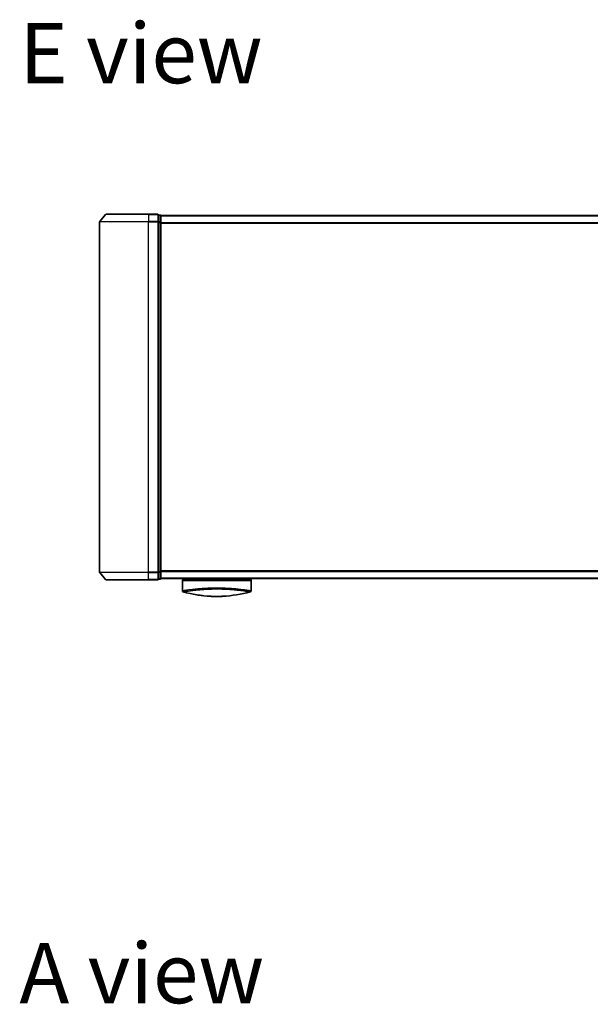
# Model space of a CAD drawing. Units: millimetres. Extents: x 72 to 10289, y 40 to 2007.
# Drawn here: x 2714 to 2946, y 1138 to 1539 of the extents above; entities that cross this region are included whole.
import ezdxf

# ---------------------------------------------------------------- set-up
doc = ezdxf.new("R2010")
doc.units = ezdxf.units.MM
doc.header["$LTSCALE"] = 5
for name, color, linetype, lineweight in [('Symbol (ISO)', 7, 'Continuous', 18), ('Visible (ISO)', 7, 'Continuous', 35), ('Visible Narrow (ISO)', 7, 'Continuous', 25)]:
    doc.layers.add(name, color=color, linetype=linetype, lineweight=lineweight)
doc.styles.add('Note Text (TK)', font='MS PGothic.ttf')

msp = doc.modelspace()

# ---------------------------------------------------------------- linework, layer by layer
at = {"layer": 'Visible (ISO)'}
for p, q in [((2748.6356, 1460.039), (2746.295, 1457.2304)), ((2748.866, 1460.147), (2766.2255, 1460.147)), ((2769.9255, 1460.147), (2766.2255, 1460.147)), ((2770.9255, 1459.847), (2770.2255, 1459.847)), ((2770.2255, 1457.0383), (2770.2255, 1459.847)), ((2771.2255, 1459.547), (2771.2255, 1459.647)), ((3151.2255, 1459.647), (2771.2255, 1459.647)), ((2771.2255, 1456.8573), (2771.2255, 1459.547)), ((2746.2255, 1457.0383), (2746.2255, 1314.2556)), ((2770.2255, 1314.2556), (2770.2255, 1457.0383)), ((2771.2255, 1314.4366), (2771.2255, 1456.8573)), ((2748.6356, 1311.2549), (2746.295, 1314.0635)), ((2770.2255, 1311.447), (2770.2255, 1314.2556)), ((2771.2255, 1311.747), (2771.2255, 1314.4366)), ((2766.2255, 1311.147), (2748.866, 1311.147)), ((2766.2255, 1311.147), (2769.9255, 1311.147)), ((2770.2255, 1311.447), (2770.9255, 1311.447)), ((2771.2255, 1311.647), (2771.2255, 1311.747)), ((2771.2255, 1311.647), (3151.2255, 1311.647)), ((2779.9755, 1311.647), (2779.9755, 1311.347)), ((2779.9755, 1311.347), (2807.9755, 1311.347)), ((2779.9755, 1310.847), (2779.9755, 1306.7234)), ((2807.9755, 1311.647), (2807.9755, 1311.347)), ((2807.9755, 1310.847), (2807.9755, 1306.7234))]:
    msp.add_line(p, q, dxfattribs=at)
for centre, radius, start, end in [((2746.5255, 1457.0383), 0.3, 140.194429, 180), ((2748.866, 1459.847), 0.3, 90, 140.194429), ((2769.9255, 1459.847), 0.3, 0, 90), ((2770.9255, 1459.547), 0.3, 0, 90), ((2746.5255, 1314.2556), 0.3, 180, 219.805571), ((2748.866, 1311.447), 0.3, 219.805571, 270), ((2769.9255, 1311.447), 0.3, 270, 0), ((2770.9255, 1311.747), 0.3, 270, 0), ((2780.4755, 1310.847), 0.5, 90, 180), ((2807.4755, 1310.847), 0.5, 0, 90), ((2780.4755, 1306.7234), 0.5, 180, 254.176108), ((2782.1755, 1307.5107), 0.5, 301.652829, 301.682354), ((2807.4755, 1306.7234), 0.5, 285.823889, 0)]:
    msp.add_arc(centre, radius, start, end, dxfattribs=at)
for centre, major_axis, start_param, end_param in [((2792.1896, 1341.847), (42.8658, -6.1244), 4.55714093, 4.81911387), ((2795.7614, 1341.847), (42.8658, 6.1244), 4.60566411, 4.86763703)]:
    msp.add_ellipse(centre, major_axis=major_axis, ratio=0.86308039, start_param=start_param, end_param=end_param, dxfattribs=at)
for points in [[(2779.9923, 1306.7261), (2779.9922, 1306.726), (2779.9922, 1306.7259), (2779.9922, 1306.7259)], [(2788.1732, 1304.6856), (2787.3637, 1304.7803), (2786.6193, 1304.8877), (2785.9796, 1304.9913)], [(2805.513, 1307.0852), (2805.513, 1307.0852), (2805.5131, 1307.0852), (2805.5131, 1307.0852)], [(2797.7199, 1304.4879), (2797.306, 1304.4567), (2796.8814, 1304.43), (2796.4511, 1304.4086)]]:
    msp.add_open_spline(points, degree=3, dxfattribs=at)
for points, knots in [([(2791.5, 1304.4086), (2792.0172, 1304.3828), (2792.5507, 1304.3651), (2793.0898, 1304.3559), (2793.678, 1304.3458), (2794.2728, 1304.3458), (2794.861, 1304.3559), (2795.4002, 1304.3651), (2795.9338, 1304.3828), (2796.4511, 1304.4086)], [0, 0, 0, 0, 2.66205046, 2.66205046, 2.66205046, 5.56639354, 5.56639354, 5.56639354, 8.22872891, 8.22872891, 8.22872891, 8.22872891]), ([(2796.4511, 1304.4086), (2796.2476, 1304.3984), (2796.0426, 1304.3895), (2795.8361, 1304.3818), (2795.3767, 1304.3646), (2794.862, 1304.3526), (2794.3873, 1304.3487), (2794.2528, 1304.3476), (2794.115, 1304.347), (2793.9755, 1304.347), (2793.6007, 1304.347), (2793.2138, 1304.3514), (2792.8458, 1304.3598), (2792.4702, 1304.3683), (2792.0564, 1304.3826), (2791.6849, 1304.3997), (2791.6231, 1304.4025), (2791.5615, 1304.4055), (2791.5, 1304.4086)], [17.44062451, 17.44062451, 17.44062451, 17.44062451, 18.34701875, 18.34701875, 18.34701875, 20.36256401, 20.36256401, 20.36256401, 20.93369929, 20.93369929, 20.93369929, 22.46877349, 22.46877349, 22.46877349, 24.03536562, 24.03536562, 24.03536562, 24.29575362, 24.29575362, 24.29575362, 24.29575362])]:
    msp.add_open_spline(points, degree=3, knots=knots, dxfattribs=at)
at = {"layer": 'Visible Narrow (ISO)'}
for p, q in [((2746.295, 1457.2304), (2766.2255, 1457.2304)), ((2766.2255, 1460.039), (2748.6356, 1460.039)), ((2766.2255, 1460.039), (2766.2255, 1460.147)), ((2766.2255, 1460.039), (2769.9255, 1460.039)), ((2766.2255, 1460.039), (2766.2255, 1457.2304)), ((2769.9255, 1457.2304), (2766.2255, 1457.2304)), ((2766.2255, 1457.2304), (2766.2255, 1457.0383)), ((2769.9255, 1460.039), (2769.9255, 1460.147)), ((2769.9255, 1460.039), (2769.9255, 1457.2304)), ((2769.9255, 1457.0383), (2769.9255, 1457.2304)), ((2770.2255, 1459.739), (2770.9255, 1459.739)), ((2770.9255, 1459.739), (2770.9255, 1459.847)), ((2770.9255, 1459.739), (2770.9255, 1457.0494)), ((2771.2255, 1459.539), (3151.2255, 1459.539)), ((2766.2255, 1457.0383), (2746.2255, 1457.0383)), ((2766.2255, 1457.0383), (2769.9255, 1457.0383)), ((2766.2255, 1314.2556), (2766.2255, 1457.0383)), ((2769.9255, 1457.0383), (2770.2255, 1457.0383)), ((2769.9255, 1457.0383), (2769.9255, 1314.2556)), ((2770.9255, 1457.0494), (2770.2255, 1457.0494)), ((2770.2255, 1456.8573), (2770.9255, 1456.8573)), ((2770.9255, 1456.8573), (2770.9255, 1457.0494)), ((2770.9255, 1456.8573), (2771.2255, 1456.8573)), ((2770.9255, 1456.8573), (2770.9255, 1314.4366)), ((3151.2255, 1456.7304), (2771.2255, 1456.7304)), ((2771.2255, 1456.5383), (3151.2255, 1456.5383)), ((2746.2255, 1314.2556), (2766.2255, 1314.2556)), ((2766.2255, 1314.0635), (2746.295, 1314.0635)), ((2769.9255, 1314.2556), (2766.2255, 1314.2556)), ((2766.2255, 1314.0635), (2766.2255, 1314.2556)), ((2766.2255, 1314.0635), (2769.9255, 1314.0635)), ((2766.2255, 1311.2549), (2766.2255, 1314.0635)), ((2770.2255, 1314.2556), (2769.9255, 1314.2556)), ((2769.9255, 1314.0635), (2769.9255, 1314.2556)), ((2769.9255, 1314.0635), (2769.9255, 1311.2549)), ((2770.9255, 1314.4366), (2770.2255, 1314.4366)), ((2770.2255, 1314.2445), (2770.9255, 1314.2445)), ((2771.2255, 1314.4366), (2770.9255, 1314.4366)), ((2770.9255, 1314.2445), (2770.9255, 1314.4366)), ((2770.9255, 1314.2445), (2770.9255, 1311.5549)), ((3151.2255, 1314.7556), (2771.2255, 1314.7556)), ((2771.2255, 1314.5635), (3151.2255, 1314.5635)), ((2748.6356, 1311.2549), (2766.2255, 1311.2549)), ((2769.9255, 1311.2549), (2766.2255, 1311.2549)), ((2766.2255, 1311.2549), (2766.2255, 1311.147)), ((2769.9255, 1311.147), (2769.9255, 1311.2549)), ((2770.9255, 1311.5549), (2770.2255, 1311.5549)), ((2770.9255, 1311.447), (2770.9255, 1311.5549)), ((3151.2255, 1311.7549), (2771.2255, 1311.7549)), ((2779.9755, 1310.847), (2807.9755, 1310.847)), ((2780.8836, 1306.8634), (2780.8853, 1306.863)), ((2783.727, 1307.2479), (2783.7264, 1307.2481)), ((2804.225, 1307.2481), (2804.2241, 1307.2479))]:
    msp.add_line(p, q, dxfattribs=at)
for centre, major_axis, ratio, start_param, end_param in [((2769.9255, 1459.847), (0.3, 0), 0.6401844, 0, 1.57079633), ((2769.9255, 1457.0383), (0.3, 0), 0.6401844, 0, 1.57079633), ((2770.9255, 1459.547), (0.3, 0), 0.6401844, 0, 1.57079633), ((2770.9255, 1456.8573), (0.3, 0), 0.6401844, 0, 1.57079633), ((2769.9255, 1314.2556), (0.3, 0), 0.6401844, 4.71238898, 6.28318531), ((2770.9255, 1314.4366), (0.3, 0), 0.6401844, 4.71238898, 6.28318531), ((2769.9255, 1311.447), (0.3, 0), 0.6401844, 4.71238898, 6.28318531), ((2770.9255, 1311.747), (0.3, 0), 0.6401844, 4.71238898, 6.28318531), ((2796.2026, 1341.5104), (-41.9274, -6.3173), 0.85362245, 1.70279215, 1.70280206)]:
    msp.add_ellipse(centre, major_axis=major_axis, ratio=ratio, start_param=start_param, end_param=end_param, dxfattribs=at)
for points, knots in [([(2779.9755, 1306.7234), (2779.9755, 1306.7234), (2779.9764, 1306.7236), (2779.9785, 1306.7239), (2779.9807, 1306.7242), (2779.9843, 1306.7247), (2779.9894, 1306.7254), (2779.9905, 1306.7256), (2779.9916, 1306.7258), (2779.9928, 1306.726), (2779.9978, 1306.7267), (2780.0041, 1306.7276), (2780.0119, 1306.7288), (2780.022, 1306.7303), (2780.0347, 1306.7322), (2780.0505, 1306.7346), (2780.067, 1306.7372), (2780.0868, 1306.7402), (2780.1106, 1306.7439), (2780.1354, 1306.7477), (2780.1645, 1306.7522), (2780.1983, 1306.7575), (2780.2337, 1306.763), (2780.2745, 1306.7694), (2780.3208, 1306.7766), (2780.3697, 1306.7842), (2780.4248, 1306.7927), (2780.4865, 1306.8022), (2780.5077, 1306.8055), (2780.5296, 1306.8089), (2780.5524, 1306.8124), (2780.5998, 1306.8196), (2780.6508, 1306.8274), (2780.7054, 1306.8357), (2780.7911, 1306.8488), (2780.8859, 1306.8631), (2780.9901, 1306.8787), (2781.1014, 1306.8954), (2781.2235, 1306.9136), (2781.3566, 1306.9332), (2781.4997, 1306.9542), (2781.6556, 1306.9768), (2781.8243, 1307.0006), (2782.007, 1307.0265), (2782.2046, 1307.0538), (2782.4169, 1307.0823), (2782.5996, 1307.1068), (2782.793, 1307.1321), (2782.9967, 1307.158), (2783.0515, 1307.165), (2783.1072, 1307.172), (2783.1637, 1307.1791), (2783.4544, 1307.2155), (2783.7668, 1307.2532), (2784.0998, 1307.2915), (2784.2361, 1307.3072), (2784.3758, 1307.323), (2784.5189, 1307.3388), (2784.7601, 1307.3654), (2785.0097, 1307.3919), (2785.2668, 1307.4181), (2785.6073, 1307.4528), (2785.9611, 1307.4869), (2786.3261, 1307.5195), (2786.4528, 1307.5309), (2786.5826, 1307.5422), (2786.7146, 1307.5534), (2787.1007, 1307.5862), (2787.5065, 1307.618), (2787.9089, 1307.6466), (2788.097, 1307.66), (2788.2874, 1307.6729), (2788.4799, 1307.6853), (2788.5665, 1307.6909), (2788.6536, 1307.6964), (2788.7411, 1307.7018), (2788.9995, 1307.7177), (2789.3215, 1307.7359), (2789.5879, 1307.7496), (2789.8969, 1307.7655), (2790.2107, 1307.7799), (2790.5269, 1307.7926), (2790.6513, 1307.7977), (2790.776, 1307.8024), (2790.901, 1307.8069), (2791.3437, 1307.8228), (2791.792, 1307.8355), (2792.2431, 1307.8448), (2792.3928, 1307.8479), (2792.5429, 1307.8506), (2792.6931, 1307.8529), (2792.7312, 1307.8535), (2792.7693, 1307.8541), (2792.8074, 1307.8546), (2793.1952, 1307.86), (2793.5871, 1307.8628), (2793.9755, 1307.8628)], [0, 0, 0, 0, 0.78612134, 0.78612134, 0.78612134, 1.59513432, 1.59513432, 1.59513432, 1.76530735, 1.76530735, 1.76530735, 2.46350599, 2.46350599, 2.46350599, 3.37151496, 3.37151496, 3.37151496, 4.32055499, 4.32055499, 4.32055499, 5.31377207, 5.31377207, 5.31377207, 6.35594497, 6.35594497, 6.35594497, 7.45388838, 7.45388838, 7.45388838, 7.8304627, 7.8304627, 7.8304627, 8.61660667, 8.61660667, 8.61660667, 9.85113484, 9.85113484, 9.85113484, 11.16933676, 11.16933676, 11.16933676, 12.58630093, 12.58630093, 12.58630093, 14.12078117, 14.12078117, 14.12078117, 15.44116583, 15.44116583, 15.44116583, 15.79677218, 15.79677218, 15.79677218, 17.62625028, 17.62625028, 17.62625028, 18.37501133, 18.37501133, 18.37501133, 19.63741236, 19.63741236, 19.63741236, 21.30885684, 21.30885684, 21.30885684, 21.88891683, 21.88891683, 21.88891683, 23.58475347, 23.58475347, 23.58475347, 24.37748716, 24.37748716, 24.37748716, 24.73435194, 24.73435194, 24.73435194, 25.78859827, 25.78859827, 25.78859827, 27.01163861, 27.01163861, 27.01163861, 27.49291759, 27.49291759, 27.49291759, 29.19789782, 29.19789782, 29.19789782, 29.76367886, 29.76367886, 29.76367886, 29.90694609, 29.90694609, 29.90694609, 31.36357215, 31.36357215, 31.36357215, 31.36357215]), ([(2780.3392, 1306.2424), (2780.3392, 1306.2424), (2780.3391, 1306.2424), (2780.3392, 1306.2425), (2780.3393, 1306.2426), (2780.3397, 1306.2426), (2780.3403, 1306.2427), (2780.3409, 1306.2428), (2780.3418, 1306.2428), (2780.3428, 1306.243), (2780.343, 1306.243), (2780.3433, 1306.243), (2780.3435, 1306.2431), (2780.3452, 1306.2434), (2780.3474, 1306.2438), (2780.3505, 1306.2442), (2780.3521, 1306.2445), (2780.3539, 1306.2447), (2780.3558, 1306.245), (2780.3564, 1306.2451), (2780.357, 1306.2452), (2780.3576, 1306.2453), (2780.3602, 1306.2457), (2780.3631, 1306.2463), (2780.3664, 1306.2469), (2780.3671, 1306.247), (2780.3678, 1306.2471), (2780.3686, 1306.2473), (2780.3741, 1306.2482), (2780.3807, 1306.2493), (2780.3886, 1306.2506), (2780.3963, 1306.2518), (2780.4052, 1306.2531), (2780.415, 1306.2547), (2780.4191, 1306.2554), (2780.4233, 1306.2561), (2780.4278, 1306.2569), (2780.4499, 1306.2606), (2780.4771, 1306.2655), (2780.5112, 1306.2712), (2780.5161, 1306.272), (2780.5211, 1306.2728), (2780.5263, 1306.2737), (2780.5478, 1306.2772), (2780.5717, 1306.2811), (2780.5979, 1306.2853), (2780.6257, 1306.2897), (2780.6561, 1306.2945), (2780.6887, 1306.2999), (2780.7097, 1306.3033), (2780.7319, 1306.307), (2780.7553, 1306.3109), (2780.8444, 1306.3256), (2780.9516, 1306.3431), (2781.0769, 1306.3632), (2781.1101, 1306.3685), (2781.1447, 1306.374), (2781.1804, 1306.3797), (2781.2047, 1306.3836), (2781.2296, 1306.3876), (2781.2552, 1306.3917), (2781.2956, 1306.3982), (2781.3376, 1306.4049), (2781.3811, 1306.4119), (2781.5326, 1306.4361), (2781.7032, 1306.4631), (2781.8937, 1306.4922), (2782.1977, 1306.5386), (2782.5529, 1306.5904), (2782.9575, 1306.6458), (2783.0791, 1306.6624), (2783.2051, 1306.6794), (2783.3354, 1306.6967), (2783.6059, 1306.7327), (2783.8877, 1306.7689), (2784.1862, 1306.8056), (2784.5025, 1306.8444), (2784.8374, 1306.8836), (2785.1997, 1306.9237), (2785.374, 1306.9429), (2785.5528, 1306.9622), (2785.7357, 1306.9812), (2786.0261, 1307.0114), (2786.3268, 1307.0412), (2786.6359, 1307.0698), (2787.1563, 1307.118), (2787.6469, 1307.1586), (2788.2119, 1307.1999), (2788.3641, 1307.211), (2788.5124, 1307.2215), (2788.658, 1307.2313), (2788.9908, 1307.2538), (2789.3089, 1307.2733), (2789.6269, 1307.2908), (2789.7808, 1307.2992), (2789.9418, 1307.3076), (2790.1093, 1307.3157), (2790.3064, 1307.3253), (2790.5124, 1307.3345), (2790.7261, 1307.3431), (2790.8707, 1307.349), (2791.016, 1307.3544), (2791.1618, 1307.3595), (2791.6095, 1307.3752), (2792.0339, 1307.3871), (2792.4868, 1307.3959), (2792.9786, 1307.4053), (2793.4775, 1307.4105), (2793.9755, 1307.4106), (2794.069, 1307.4106), (2794.1624, 1307.4104), (2794.2558, 1307.41), (2794.5494, 1307.4089), (2794.8447, 1307.406), (2795.1324, 1307.4018), (2795.4272, 1307.3975), (2795.7134, 1307.3914), (2796.0064, 1307.3836), (2796.155, 1307.3796), (2796.3054, 1307.3753), (2796.4554, 1307.3706), (2796.9059, 1307.3566), (2797.3263, 1307.3404), (2797.7624, 1307.3196), (2797.7905, 1307.3182), (2797.8186, 1307.3169), (2797.8467, 1307.3155), (2798.0999, 1307.3031), (2798.3522, 1307.2896), (2798.6017, 1307.2749), (2798.8338, 1307.2612), (2799.0648, 1307.2466), (2799.293, 1307.2312), (2799.6169, 1307.2094), (2799.9353, 1307.1859), (2800.2443, 1307.1615), (2800.4887, 1307.1422), (2800.7875, 1307.1171), (2801.0214, 1307.0964), (2801.2651, 1307.0748), (2801.5171, 1307.0513), (2801.7712, 1307.0263), (2801.9263, 1307.011), (2802.0756, 1306.9958), (2802.2183, 1306.9809), (2802.3093, 1306.9715), (2802.3976, 1306.9621), (2802.4831, 1306.9529), (2802.9359, 1306.9043), (2803.3654, 1306.8547), (2803.765, 1306.8058), (2804.2126, 1306.751), (2804.6225, 1306.6969), (2804.9901, 1306.6461), (2805.1531, 1306.6236), (2805.3079, 1306.6017), (2805.4542, 1306.5806), (2805.668, 1306.5498), (2805.8642, 1306.5208), (2806.043, 1306.4936), (2806.238, 1306.464), (2806.4124, 1306.4366), (2806.5673, 1306.4121), (2806.5976, 1306.4073), (2806.6271, 1306.4026), (2806.6558, 1306.398), (2806.6693, 1306.3959), (2806.6826, 1306.3938), (2806.6958, 1306.3917), (2806.7589, 1306.3817), (2806.8185, 1306.3722), (2806.8744, 1306.3632), (2806.9975, 1306.3434), (2807.1026, 1306.3261), (2807.1904, 1306.3117), (2807.1922, 1306.3114), (2807.1939, 1306.3112), (2807.1957, 1306.3109), (2807.2548, 1306.3012), (2807.3078, 1306.2927), (2807.3532, 1306.2853), (2807.3793, 1306.281), (2807.4029, 1306.2771), (2807.4242, 1306.2735), (2807.4291, 1306.2727), (2807.4338, 1306.2719), (2807.4384, 1306.2711), (2807.4645, 1306.2667), (2807.4866, 1306.2629), (2807.5055, 1306.2598), (2807.5118, 1306.2587), (2807.5178, 1306.2578), (2807.5234, 1306.2569), (2807.5389, 1306.2544), (2807.5518, 1306.2524), (2807.5623, 1306.2505), (2807.5699, 1306.2492), (2807.5763, 1306.2481), (2807.5819, 1306.2471), (2807.5822, 1306.2471), (2807.5825, 1306.2471), (2807.5828, 1306.247), (2807.5833, 1306.2469), (2807.5838, 1306.2468), (2807.5843, 1306.2468), (2807.5881, 1306.2462), (2807.5914, 1306.2459), (2807.5942, 1306.2455), (2807.5969, 1306.2451), (2807.5989, 1306.2447), (2807.6007, 1306.2443), (2807.6016, 1306.2441), (2807.6025, 1306.2439), (2807.6035, 1306.2437), (2807.6052, 1306.2434), (2807.6067, 1306.2433), (2807.6077, 1306.2431), (2807.6081, 1306.243), (2807.6084, 1306.2429), (2807.6088, 1306.2429), (2807.6094, 1306.2428), (2807.6098, 1306.2426), (2807.6102, 1306.2425), (2807.6106, 1306.2424), (2807.611, 1306.2424), (2807.6113, 1306.2424), (2807.6116, 1306.2424), (2807.6119, 1306.2424), (2807.6119, 1306.2424)], [0.00000017, 0.00000017, 0.00000017, 0.00000017, 0.26824752, 0.26824752, 0.26824752, 0.59504925, 0.59504925, 0.59504925, 0.91754756, 0.91754756, 0.91754756, 0.99731054, 0.99731054, 0.99731054, 1.53249707, 1.53249707, 1.53249707, 1.8013532, 1.8013532, 1.8013532, 1.88492198, 1.88492198, 1.88492198, 2.24161615, 2.24161615, 2.24161615, 2.31899686, 2.31899686, 2.31899686, 2.88532333, 2.88532333, 2.88532333, 3.43847156, 3.43847156, 3.43847156, 3.66832963, 3.66832963, 3.66832963, 4.80519613, 4.80519613, 4.80519613, 4.96899653, 4.96899653, 4.96899653, 5.64709166, 5.64709166, 5.64709166, 6.36456885, 6.36456885, 6.36456885, 6.82789148, 6.82789148, 6.82789148, 8.59318064, 8.59318064, 8.59318064, 9.06172837, 9.06172837, 9.06172837, 9.38108962, 9.38108962, 9.38108962, 9.88703466, 9.88703466, 9.88703466, 11.64941424, 11.64941424, 11.64941424, 14.46276425, 14.46276425, 14.46276425, 15.30796131, 15.30796131, 15.30796131, 17.06242515, 17.06242515, 17.06242515, 18.92137015, 18.92137015, 18.92137015, 19.81538897, 19.81538897, 19.81538897, 21.23434324, 21.23434324, 21.23434324, 23.62376414, 23.62376414, 23.62376414, 24.26720404, 24.26720404, 24.26720404, 25.73843557, 25.73843557, 25.73843557, 26.45016856, 26.45016856, 26.45016856, 27.28708175, 27.28708175, 27.28708175, 27.85310699, 27.85310699, 27.85310699, 29.59146322, 29.59146322, 29.59146322, 31.47907974, 31.47907974, 31.47907974, 31.83337218, 31.83337218, 31.83337218, 32.94756198, 32.94756198, 32.94756198, 34.08944872, 34.08944872, 34.08944872, 34.66873363, 34.66873363, 34.66873363, 36.4081819, 36.4081819, 36.4081819, 36.52024127, 36.52024127, 36.52024127, 37.53112467, 37.53112467, 37.53112467, 38.47205041, 38.47205041, 38.47205041, 39.80750358, 39.80750358, 39.80750358, 40.86410036, 40.86410036, 40.86410036, 41.96473806, 41.96473806, 41.96473806, 42.63680821, 42.63680821, 42.63680821, 43.06537575, 43.06537575, 43.06537575, 45.33652957, 45.33652957, 45.33652957, 47.88096612, 47.88096612, 47.88096612, 49.00911144, 49.00911144, 49.00911144, 50.65705376, 50.65705376, 50.65705376, 52.45348257, 52.45348257, 52.45348257, 52.80392239, 52.80392239, 52.80392239, 52.96800597, 52.96800597, 52.96800597, 53.75336762, 53.75336762, 53.75336762, 55.48179254, 55.48179254, 55.48179254, 55.51669249, 55.51669249, 55.51669249, 56.68834156, 56.68834156, 56.68834156, 57.36140265, 57.36140265, 57.36140265, 57.5157764, 57.5157764, 57.5157764, 58.38458836, 58.38458836, 58.38458836, 58.67160052, 58.67160052, 58.67160052, 59.45449987, 59.45449987, 59.45449987, 60.01772017, 60.01772017, 60.01772017, 60.0464036, 60.0464036, 60.0464036, 60.09882565, 60.09882565, 60.09882565, 60.48049349, 60.48049349, 60.48049349, 60.85782119, 60.85782119, 60.85782119, 61.06198685, 61.06198685, 61.06198685, 61.42197717, 61.42197717, 61.42197717, 61.57253793, 61.57253793, 61.57253793, 61.8121634, 61.8121634, 61.8121634, 62.11466093, 62.11466093, 62.11466093, 62.37455375, 62.37455375, 62.37455375, 62.37455375]), ([(2793.9755, 1307.8628), (2794.278, 1307.8628), (2794.5826, 1307.8611), (2794.886, 1307.8578), (2794.9693, 1307.8569), (2795.0525, 1307.8558), (2795.1355, 1307.8547), (2795.3532, 1307.8517), (2795.5698, 1307.8478), (2795.786, 1307.8431), (2796.2368, 1307.8334), (2796.6846, 1307.8204), (2797.1267, 1307.8041), (2797.2234, 1307.8005), (2797.3201, 1307.7968), (2797.4166, 1307.7929), (2797.7609, 1307.7791), (2798.1028, 1307.7632), (2798.4385, 1307.7457), (2798.6945, 1307.7323), (2799.0337, 1307.7128), (2799.2821, 1307.6973), (2799.3431, 1307.6935), (2799.404, 1307.6897), (2799.4646, 1307.6857), (2799.9637, 1307.6536), (2800.4494, 1307.6179), (2800.917, 1307.58), (2801.0229, 1307.5714), (2801.1275, 1307.5627), (2801.2309, 1307.5539), (2801.7413, 1307.5105), (2802.2232, 1307.4651), (2802.6799, 1307.4185), (2803.0711, 1307.3787), (2803.4439, 1307.3381), (2803.7995, 1307.2974), (2803.8157, 1307.2956), (2803.8318, 1307.2937), (2803.8479, 1307.2919), (2804.1807, 1307.2536), (2804.493, 1307.216), (2804.7848, 1307.1795), (2805.0511, 1307.1461), (2805.3003, 1307.1137), (2805.5322, 1307.0826), (2805.7032, 1307.0596), (2805.8649, 1307.0374), (2806.0172, 1307.0161), (2806.0538, 1307.011), (2806.0898, 1307.0059), (2806.1253, 1307.0009), (2806.294, 1306.9771), (2806.45, 1306.9545), (2806.5933, 1306.9335), (2806.7265, 1306.9139), (2806.8486, 1306.8957), (2806.9601, 1306.879), (2807.0284, 1306.8687), (2807.0926, 1306.859), (2807.153, 1306.8499), (2807.1847, 1306.8451), (2807.2154, 1306.8404), (2807.2451, 1306.8359), (2807.3256, 1306.8236), (2807.3986, 1306.8124), (2807.4641, 1306.8023), (2807.5259, 1306.7927), (2807.5811, 1306.7842), (2807.6299, 1306.7766), (2807.6764, 1306.7694), (2807.7171, 1306.7631), (2807.7526, 1306.7576), (2807.7705, 1306.7548), (2807.7871, 1306.7522), (2807.8024, 1306.7498), (2807.816, 1306.7477), (2807.8286, 1306.7458), (2807.8404, 1306.7439), (2807.864, 1306.7403), (2807.8839, 1306.7372), (2807.9005, 1306.7347), (2807.9162, 1306.7322), (2807.929, 1306.7303), (2807.9391, 1306.7288), (2807.9489, 1306.7273), (2807.9562, 1306.7262), (2807.9616, 1306.7255), (2807.9629, 1306.7253), (2807.964, 1306.7251), (2807.9651, 1306.7249), (2807.9684, 1306.7245), (2807.9709, 1306.7241), (2807.9725, 1306.7239), (2807.9746, 1306.7236), (2807.9755, 1306.7234), (2807.9755, 1306.7234)], [0, 0, 0, 0, 1.13448171, 1.13448171, 1.13448171, 1.44610831, 1.44610831, 1.44610831, 2.26372938, 2.26372938, 2.26372938, 3.96867956, 3.96867956, 3.96867956, 4.34189149, 4.34189149, 4.34189149, 5.67352621, 5.67352621, 5.67352621, 6.68872355, 6.68872355, 6.68872355, 6.93820558, 6.93820558, 6.93820558, 8.99097525, 8.99097525, 8.99097525, 9.45559005, 9.45559005, 9.45559005, 11.74789863, 11.74789863, 11.74789863, 13.711466, 13.711466, 13.711466, 13.80084201, 13.80084201, 13.80084201, 15.64902156, 15.64902156, 15.64902156, 17.33646712, 17.33646712, 17.33646712, 18.58091254, 18.58091254, 18.58091254, 18.87978885, 18.87978885, 18.87978885, 20.30200287, 20.30200287, 20.30200287, 21.62401224, 21.62401224, 21.62401224, 22.43409033, 22.43409033, 22.43409033, 22.86010721, 22.86010721, 22.86010721, 24.01660723, 24.01660723, 24.01660723, 25.10882865, 25.10882865, 25.10882865, 26.14814719, 26.14814719, 26.14814719, 26.67397168, 26.67397168, 26.67397168, 27.13913394, 27.13913394, 27.13913394, 28.07432454, 28.07432454, 28.07432454, 28.96434248, 28.96434248, 28.96434248, 29.82246658, 29.82246658, 29.82246658, 30.02097313, 30.02097313, 30.02097313, 30.65570657, 30.65570657, 30.65570657, 31.46045361, 31.46045361, 31.46045361, 31.46045361])]:
    msp.add_open_spline(points, degree=3, knots=knots, dxfattribs=at)

# ---------------------------------------------------------------- texts
at = {"layer": 'Symbol (ISO)', "color": 7, "char_height": 24.5, "attachment_point": 4, "line_spacing_factor": 1.5, "style": 'Note Text (TK)'}
for s, insert in [('\\fMS PGothic|b0|i0;{\\H24.5000;E view}', (2713.5518, 1525.8379)), ('\\fMS PGothic|b0|i0;{\\H24.5000;A view}', (2713.5518, 1150.7422))]:
    msp.add_mtext(s, dxfattribs=dict(at, insert=insert))

doc.saveas('drawing.dxf')
